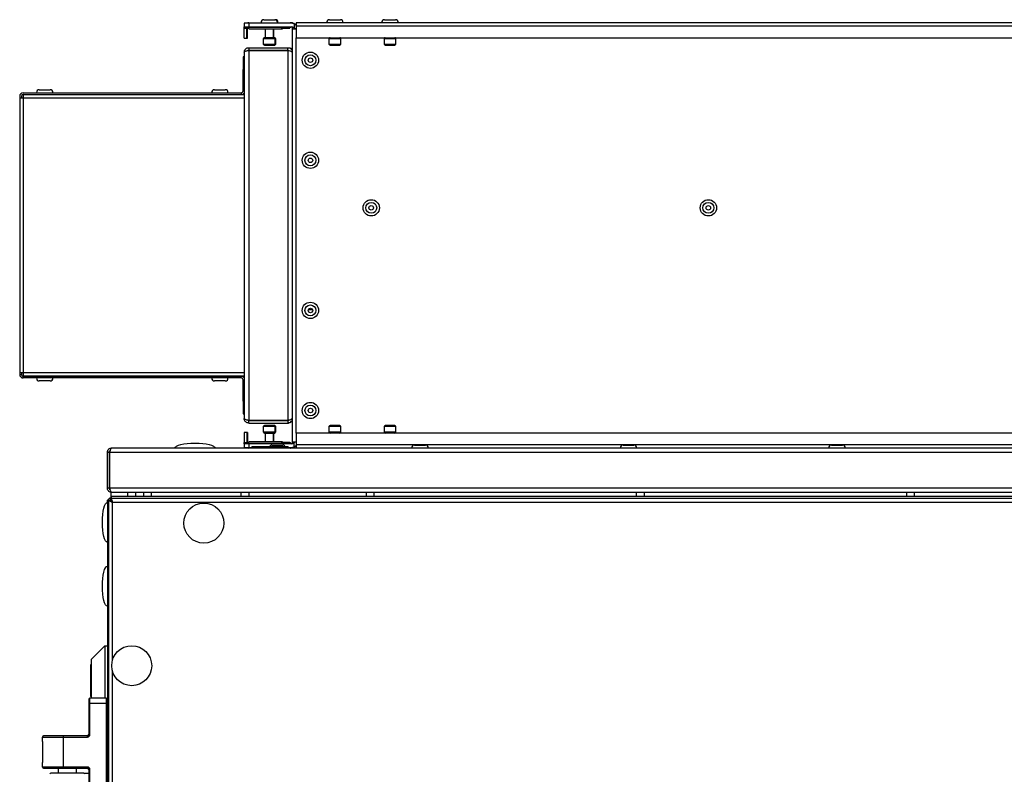
# Model space of a CAD drawing. Units: millimetres. Extents: x -3716 to 16431, y -9556 to 1738.
# Drawn here: x 11716 to 12110, y -6019 to -5718 of the extents above; entities that cross this region are included whole.
import ezdxf

# ---------------------------------------------------------------- set-up
doc = ezdxf.new("R2010")
doc.units = ezdxf.units.MM

msp = doc.modelspace()

# ---------------------------------------------------------------- linework, layer by layer
at = {"color": 7, "linetype": 'Continuous', "lineweight": 25}
for p, q in [((11813.9, -5717.55), (11818.28, -5717.55)), ((11818.28, -5717.55), (11818.53, -5717.55)), ((11840.15, -5717.55), (11844.53, -5717.55)), ((11862.15, -5717.55), (11866.53, -5717.55)), ((11806.09, -5718.95), (11806.09, -5720.45)), ((11808.09, -5718.95), (11806.09, -5718.95)), ((11806.09, -5720.45), (11808.09, -5720.45)), ((11806.09, -5720.68), (11806.09, -5720.45)), ((11824.43, -5720.68), (11806.09, -5720.68)), ((11806.09, -5720.92), (11806.09, -5720.68)), ((11806.09, -5720.92), (11807.09, -5720.92)), ((11806.09, -5724.95), (11806.09, -5720.92)), ((11807.09, -5724.95), (11807.09, -5720.92)), ((11807.34, -5724.95), (11807.34, -5720.94)), ((11807.89, -5718.75), (11824.49, -5718.75)), ((11808.09, -5720.45), (11808.09, -5718.95)), ((11824.84, -5718.95), (11808.09, -5718.95)), ((11808.09, -5720.45), (11825.11, -5720.45)), ((11808.09, -5721.24), (11808.09, -5721.25)), ((11808.09, -5721.25), (11821.09, -5721.25)), ((11814.59, -5724.75), (11814.59, -5721.25)), ((11817.59, -5721.25), (11817.59, -5724.75)), ((11817.84, -5721.25), (11817.84, -5724.75)), ((11821.09, -5721.25), (11821.09, -5720.92)), ((11821.09, -5720.92), (11824.09, -5720.92)), ((11821.09, -5721.25), (11821.34, -5721.25)), ((11821.34, -5721.25), (11821.34, -5720.92)), ((11824.09, -5720.92), (11824.34, -5720.92)), ((11824.49, -5718.75), (11824.74, -5718.75)), ((11825.29, -5720.47), (11825.29, -5720.55)), ((11825.29, -5720.55), (11825.29, -5721.25)), ((11825.29, -5721.25), (11826.82, -5721.25)), ((11825.29, -5721.25), (11825.29, -5886.25)), ((11826.09, -5719.29), (11826.09, -5720.92)), ((11826.29, -5721.02), (11826.29, -5721.25)), ((11826.34, -5719.29), (11826.34, -5719.45)), ((11826.54, -5721.12), (11826.54, -5721.25)), ((11826.82, -5719.62), (11826.68, -5719.53)), ((11826.82, -5718.75), (11826.82, -5720.19)), ((12425.86, -5718.75), (11826.82, -5718.75)), ((11826.82, -5720.19), (11826.82, -5724.75)), ((12425.86, -5720.19), (11826.82, -5720.19)), ((11806.09, -5724.95), (11807.09, -5724.95)), ((11807.09, -5724.95), (11807.34, -5724.95)), ((11813.84, -5727.45), (11813.84, -5725.05)), ((11818.04, -5724.75), (11814.14, -5724.75)), ((11818.29, -5724.75), (11818.04, -5724.75)), ((11818.34, -5725.05), (11818.34, -5727.45)), ((11818.59, -5725.05), (11818.59, -5727.45)), ((11826.82, -5724.75), (12425.86, -5724.75)), ((11826.82, -5882.75), (11826.82, -5724.75)), ((11840.09, -5727.45), (11840.09, -5725.05)), ((11844.59, -5725.05), (11844.59, -5727.45)), ((11862.09, -5727.45), (11862.09, -5725.05)), ((11866.59, -5725.05), (11866.59, -5727.45)), ((11807.88, -5729.8), (11808.14, -5729.75)), ((11807.89, -5728.75), (11807.89, -5729.75)), ((11807.89, -5728.75), (11823.49, -5728.75)), ((11807.89, -5729.75), (11823.49, -5729.75)), ((11807.89, -5729.83), (11823.49, -5729.83)), ((11807.89, -5729.83), (11807.89, -5877.68)), ((11814.14, -5727.75), (11818.04, -5727.75)), ((11818.04, -5727.75), (11818.29, -5727.75)), ((11823.49, -5728.75), (11823.74, -5728.75)), ((11823.49, -5729.75), (11823.49, -5728.75)), ((11823.49, -5729.83), (11823.49, -5877.68)), ((11823.57, -5729.75), (11823.74, -5729.75)), ((11840.39, -5727.75), (11844.29, -5727.75)), ((11862.39, -5727.75), (11866.29, -5727.75)), ((11806.09, -5732.45), (11805.64, -5732.45)), ((11805.64, -5732.45), (11805.64, -5737.45)), ((11806.09, -5730.55), (11806.09, -5876.95)), ((11805.64, -5745.95), (11805.64, -5737.45)), ((11724.15, -5745.55), (11728.53, -5745.55)), ((11794.15, -5745.55), (11798.53, -5745.55)), ((11716.34, -5748.09), (11716.34, -5748.8)), ((11716.34, -5748.8), (11716.34, -5858.71)), ((11716.34, -5748.8), (11717.68, -5748.8)), ((11717.04, -5748.09), (11717.04, -5748.8)), ((11717.68, -5746.75), (11804.84, -5746.75)), ((11717.68, -5747.45), (11804.84, -5747.45)), ((11717.68, -5747.46), (11806.09, -5747.46)), ((11717.68, -5747.46), (11717.68, -5748.8)), ((11717.68, -5748.8), (11717.68, -5858.71)), ((11724.84, -5747.46), (11724.84, -5747.45)), ((11727.84, -5747.45), (11727.84, -5747.46)), ((11794.84, -5747.46), (11794.84, -5747.45)), ((11797.84, -5747.45), (11797.84, -5747.46)), ((11804.84, -5746.75), (11804.84, -5747.45)), ((11831.71, -5833.41), (11833.37, -5833.41)), ((11831.73, -5833.37), (11833.35, -5833.37)), ((11717.68, -5858.71), (11716.34, -5858.71)), ((11716.34, -5858.71), (11716.34, -5859.41)), ((11716.34, -5859.41), (11717.04, -5859.41)), ((11717.04, -5858.71), (11717.04, -5859.41)), ((11717.68, -5858.71), (11717.68, -5860.05)), ((11806.09, -5860.05), (11717.68, -5860.05)), ((11717.68, -5860.75), (11717.68, -5860.05)), ((11717.68, -5860.05), (11804.84, -5860.05)), ((11804.84, -5860.75), (11717.68, -5860.75)), ((11728.53, -5861.95), (11724.15, -5861.95)), ((11724.84, -5860.05), (11724.84, -5860.05)), ((11727.84, -5860.05), (11727.84, -5860.05)), ((11798.53, -5861.95), (11794.15, -5861.95)), ((11794.84, -5860.05), (11794.84, -5860.05)), ((11797.84, -5860.05), (11797.84, -5860.05)), ((11804.84, -5860.75), (11804.84, -5860.05)), ((11805.64, -5870.05), (11805.64, -5861.55)), ((11805.64, -5870.05), (11805.64, -5875.05)), ((11805.64, -5875.05), (11806.09, -5875.05)), ((11808.14, -5877.75), (11807.84, -5877.69)), ((11807.89, -5877.68), (11823.49, -5877.68)), ((11807.89, -5878.75), (11807.89, -5877.75)), ((11807.89, -5877.75), (11823.49, -5877.75)), ((11807.89, -5878.75), (11823.49, -5878.75)), ((11823.49, -5877.75), (11823.49, -5878.75)), ((11823.49, -5878.75), (11823.74, -5878.75)), ((11823.57, -5877.75), (11823.74, -5877.75)), ((11807.09, -5882.55), (11806.09, -5882.55)), ((11806.09, -5882.55), (11806.09, -5886.59)), ((11807.34, -5882.55), (11807.09, -5882.55)), ((11807.09, -5882.55), (11807.09, -5886.59)), ((11807.34, -5882.55), (11807.34, -5886.57)), ((11813.84, -5882.45), (11813.84, -5880.05)), ((11818.04, -5879.75), (11814.14, -5879.75)), ((11814.14, -5882.75), (11818.04, -5882.75)), ((11814.59, -5886.25), (11814.59, -5882.75)), ((11817.59, -5882.75), (11817.59, -5886.25)), ((11817.84, -5882.75), (11817.84, -5886.25)), ((11818.29, -5879.75), (11818.04, -5879.75)), ((11818.04, -5882.75), (11818.29, -5882.75)), ((11818.34, -5880.05), (11818.34, -5882.45)), ((11818.59, -5880.05), (11818.59, -5882.45)), ((12425.86, -5882.75), (11826.82, -5882.75)), ((11826.82, -5882.75), (11826.82, -5887.31)), ((11840.09, -5882.45), (11840.09, -5880.05)), ((11844.29, -5879.75), (11840.39, -5879.75)), ((11844.59, -5880.05), (11844.59, -5882.45)), ((11862.09, -5882.45), (11862.09, -5880.05)), ((11866.29, -5879.75), (11862.39, -5879.75)), ((11866.59, -5880.05), (11866.59, -5882.45)), ((11806.09, -5886.59), (11807.09, -5886.59)), ((11806.09, -5886.83), (11806.09, -5886.59)), ((11806.09, -5886.83), (11824.43, -5886.83)), ((11806.09, -5887.05), (11806.09, -5886.83)), ((11806.09, -5887.05), (11806.09, -5888.55)), ((11808.09, -5887.05), (11806.09, -5887.05)), ((11821.09, -5886.25), (11808.09, -5886.25)), ((11808.09, -5886.27), (11808.09, -5886.25)), ((11825.11, -5887.05), (11808.09, -5887.05)), ((11808.09, -5888.55), (11808.09, -5887.05)), ((11821.34, -5886.25), (11821.09, -5886.25)), ((11821.09, -5886.59), (11821.09, -5886.25)), ((11824.09, -5886.59), (11821.09, -5886.59)), ((11821.34, -5886.59), (11821.34, -5886.25)), ((11824.34, -5886.59), (11824.09, -5886.59)), ((11825.29, -5886.25), (11826.82, -5886.25)), ((11825.29, -5886.25), (11825.29, -5886.95)), ((11825.29, -5886.95), (11825.29, -5887.04)), ((11826.09, -5888.22), (11826.09, -5886.59)), ((11826.29, -5886.25), (11826.29, -5886.49)), ((11826.54, -5886.25), (11826.54, -5886.39)), ((11751.41, -5890.35), (11752.21, -5890.35)), ((11751.41, -5904.85), (11751.41, -5890.35)), ((11752.21, -5890.35), (11752.21, -5904.85)), ((11752.28, -5890.35), (12500.54, -5890.35)), ((11752.28, -5904.85), (11752.28, -5890.35)), ((12499.81, -5888.75), (11753.01, -5888.75)), ((11806.09, -5888.55), (11808.09, -5888.55)), ((11808.09, -5888.55), (11809.09, -5888.55)), ((11809.09, -5888.75), (11809.09, -5888.25)), ((11823.59, -5888.25), (11809.09, -5888.25)), ((11817.15, -5887.55), (11821.53, -5887.55)), ((11823.59, -5888.25), (11823.59, -5888.75)), ((11823.59, -5888.55), (11824.84, -5888.55)), ((11826.34, -5888.22), (11826.34, -5888.06)), ((11826.68, -5887.98), (11826.79, -5887.92)), ((11826.82, -5887.31), (12425.86, -5887.31)), ((11826.82, -5887.31), (11826.82, -5888.75)), ((11874.15, -5887.55), (11878.53, -5887.55)), ((11957.49, -5887.55), (11961.86, -5887.55)), ((12040.82, -5887.55), (12045.19, -5887.55)), ((11752.21, -5904.85), (11751.41, -5904.85)), ((12500.54, -5904.85), (11752.28, -5904.85)), ((11752.91, -5907.95), (11752.91, -5906.45)), ((11752.91, -5906.45), (11753.01, -5906.45)), ((11753.08, -5906.45), (11753.01, -5906.45)), ((11753.08, -5906.45), (12499.74, -5906.45)), ((11759.61, -5907.95), (11759.61, -5906.45)), ((11762.61, -5906.45), (11762.61, -5907.95)), ((11765.91, -5907.95), (11765.91, -5906.45)), ((11768.91, -5906.45), (11768.91, -5907.95)), ((11804.91, -5907.95), (11804.91, -5906.45)), ((11807.91, -5906.45), (11807.91, -5907.95)), ((11854.91, -5907.95), (11854.91, -5906.45)), ((11857.91, -5906.45), (11857.91, -5907.95)), ((11962.91, -5907.95), (11962.91, -5906.45)), ((11965.91, -5906.45), (11965.91, -5907.95)), ((12070.91, -5907.95), (12070.91, -5906.45)), ((12073.91, -5906.45), (12073.91, -5907.95)), ((11751.53, -5909.63), (11751.41, -5909.63)), ((11751.41, -5909.63), (11751.41, -5910.19)), ((11751.41, -5910.19), (11751.41, -5911.19)), ((11751.81, -5909.63), (11751.81, -7417.88)), ((11751.81, -5909.63), (11752.61, -5909.63)), ((11752.28, -5908.75), (11752.43, -5908.84)), ((11752.68, -5908.75), (11752.28, -5908.75)), ((11752.28, -5908.88), (11752.28, -5908.75)), ((11752.85, -5909.63), (11752.63, -5909.68)), ((11752.85, -5909.75), (11752.67, -5909.77)), ((11752.91, -5908.75), (11752.68, -5908.75)), ((11752.68, -5908.75), (11752.68, -5909.55)), ((11752.85, -5909.75), (11752.85, -5909.99)), ((11752.91, -5909.75), (11752.85, -5909.75)), ((11752.91, -5908.75), (11752.91, -5907.95)), ((11752.98, -5907.95), (11752.91, -5907.95)), ((11752.91, -5910.03), (11752.91, -5908.75)), ((11752.91, -5908.75), (12499.91, -5908.75)), ((11752.91, -5910.25), (11753.24, -5910.25)), ((11752.98, -5907.95), (12499.84, -5907.95)), ((11752.98, -5908.75), (11752.98, -5907.95)), ((11752.98, -5908.75), (12499.84, -5908.75)), ((11753.41, -5910.35), (12500.21, -5910.35)), ((11751.81, -5911.19), (11751.41, -5911.19)), ((11751.41, -5911.19), (11751.41, -5940.31)), ((11751.41, -5940.31), (11751.41, -5947.68)), ((11751.41, -5947.68), (11751.41, -5989.25)), ((11744.91, -5973.25), (11750.41, -5967.75)), ((11750.41, -5967.75), (11751.41, -5967.75)), ((11750.41, -5967.75), (11750.41, -5981.75)), ((11744.91, -5973.25), (11744.91, -5981.75)), ((11744.91, -5975.43), (11744.61, -5975.43)), ((11744.61, -5975.43), (11744.61, -5988.08)), ((11744.91, -5981.75), (11744.91, -5988.75)), ((11750.41, -5981.75), (11750.41, -5988.75)), ((11743.91, -5989.25), (11743.91, -5990.75)), ((11750.91, -5988.75), (11744.41, -5988.75)), ((11744.41, -5990.75), (11744.41, -5988.75)), ((11744.91, -5988.08), (11744.61, -5988.08)), ((11750.91, -5988.75), (11750.91, -5990.75)), ((11751.41, -5990.75), (11751.41, -5989.25)), ((11744.41, -5990.75), (11743.91, -5990.75)), ((11743.91, -5990.75), (11743.91, -6003.25)), ((11744.41, -6003.25), (11744.41, -5990.75)), ((11744.41, -5990.75), (11750.91, -5990.75)), ((11750.91, -5990.75), (11750.91, -6086.75)), ((11750.91, -5990.75), (11751.41, -5990.75)), ((11751.41, -5990.29), (11751.81, -5990.29)), ((11751.41, -6086.75), (11751.41, -5990.75)), ((11725.41, -6004.25), (11733.91, -6004.25)), ((11725.41, -6006), (11725.41, -6004.25)), ((11733.91, -6003.75), (11725.91, -6003.75)), ((11743.41, -6003.75), (11733.91, -6003.75)), ((11733.91, -6004.25), (11733.91, -6003.75)), ((11733.91, -6004.25), (11743.41, -6004.25)), ((11733.91, -6016.25), (11733.91, -6004.25)), ((11743.41, -6004.25), (11743.41, -6003.75)), ((11744.41, -6003.25), (11743.91, -6003.25)), ((11751.81, -6002.29), (11751.41, -6002.29)), ((11725.41, -6006), (11725.41, -6014.5)), ((11725.41, -6016.25), (11725.41, -6014.5)), ((11733.91, -6016.25), (11725.41, -6016.25)), ((11725.91, -6016.75), (11733.91, -6016.75)), ((11731.91, -6018.75), (11731.91, -6016.75)), ((11743.41, -6016.25), (11733.91, -6016.25)), ((11733.91, -6016.25), (11733.91, -6016.75)), ((11733.91, -6016.75), (11743.41, -6016.75)), ((11738.91, -6016.75), (11738.91, -6018.75)), ((11743.41, -6016.75), (11743.41, -6016.25)), ((11742.01, -6018.75), (11728.81, -6018.75)), ((11742.01, -6018.75), (11743.91, -6018.75)), ((11744.41, -6017.25), (11743.91, -6017.25)), ((11743.91, -6017.25), (11743.91, -6060.25)), ((11744.41, -6060.25), (11744.41, -6017.25))]:
    msp.add_line(p, q, dxfattribs=at)
at = {"color": 8, "linetype": 'Continuous', "lineweight": 25}
for p, q in [((11807.89, -5718.75), (11807.89, -5718.95)), ((11824.68, -5720.68), (11824.43, -5720.68)), ((11824.49, -5718.75), (11824.49, -5718.95)), ((11824.74, -5718.75), (11824.74, -5718.77)), ((11825.55, -5720.55), (11825.29, -5720.55)), ((11813.84, -5725.05), (11818.34, -5725.05)), ((11818.34, -5725.05), (11818.59, -5725.05)), ((11840.09, -5725.05), (11844.59, -5725.05)), ((11862.09, -5725.05), (11866.59, -5725.05)), ((11818.34, -5727.45), (11813.84, -5727.45)), ((11818.59, -5727.45), (11818.34, -5727.45)), ((11844.59, -5727.45), (11840.09, -5727.45)), ((11866.59, -5727.45), (11862.09, -5727.45)), ((11805.64, -5737.45), (11806.09, -5737.45)), ((11717.68, -5748.8), (11806.09, -5748.8)), ((11805.64, -5745.95), (11806.09, -5745.95)), ((11806.09, -5858.71), (11717.68, -5858.71)), ((11805.64, -5861.55), (11806.09, -5861.55)), ((11806.09, -5870.05), (11805.64, -5870.05)), ((11813.84, -5880.05), (11818.34, -5880.05)), ((11818.34, -5882.45), (11813.84, -5882.45)), ((11818.34, -5880.05), (11818.59, -5880.05)), ((11818.59, -5882.45), (11818.34, -5882.45)), ((11840.09, -5880.05), (11844.59, -5880.05)), ((11844.59, -5882.45), (11840.09, -5882.45)), ((11862.09, -5880.05), (11866.59, -5880.05)), ((11866.59, -5882.45), (11862.09, -5882.45)), ((11824.43, -5886.83), (11824.68, -5886.83)), ((11825.55, -5886.95), (11825.29, -5886.95)), ((11807.89, -5888.55), (11807.89, -5888.75)), ((11824.49, -5888.55), (11824.49, -5888.75)), ((11824.74, -5888.74), (11824.74, -5888.75)), ((11752.85, -5909.75), (11752.85, -5909.63)), ((11753.41, -5973.58), (11753.41, -5910.35)), ((11753.41, -6202.92), (11753.41, -5977.92))]:
    msp.add_line(p, q, dxfattribs=at)
at = {"color": 7, "linetype": 'Continuous', "lineweight": 25, "flags": 128}
msp.add_lwpolyline([(11826.34, -5888.22), (11826.2, -5888.3), (11826.16, -5888.32)], dxfattribs=at)
at = {"color": 7, "linetype": 'Continuous', "lineweight": 25}
for centre, radius in [((11832.54, -5733.75), 3.26), ((11832.54, -5733.75), 2.19), ((11832.54, -5733.75), 0.9), ((11832.54, -5773.75), 3.26), ((11832.54, -5773.75), 2.19), ((11832.54, -5773.75), 0.9), ((11856.84, -5792.75), 3.26), ((11856.84, -5792.75), 2.19), ((11856.84, -5792.75), 0.9), ((11991.59, -5792.75), 3.26), ((11991.59, -5792.75), 2.19), ((11991.59, -5792.75), 0.9), ((11832.54, -5833.75), 3.26), ((11832.54, -5833.75), 2.19), ((11832.54, -5833.75), 0.9), ((11832.54, -5873.75), 3.26), ((11832.54, -5873.75), 2.19), ((11832.54, -5873.75), 0.9), ((11789.94, -5918.75), 8), ((11761.11, -5975.75), 8)]:
    msp.add_circle(centre, radius, dxfattribs=at)
for centre, radius, start, end in [((11813.9, -5718.62), 1.07, 90, 186.9637), ((11818.28, -5718.62), 1.07, 353.0363, 90), ((11818.53, -5718.62), 1.07, 353.0363, 90), ((11840.15, -5718.62), 1.07, 90, 186.9637), ((11844.53, -5718.62), 1.07, 353.0363, 90), ((11862.15, -5718.62), 1.07, 90, 186.9637), ((11866.53, -5718.62), 1.07, 353.0363, 90), ((11807.89, -5720.55), 1.8, 90, 117.266), ((11822.84, -5718.75), 2.5, 299.9288, 309.5177), ((11825.07, -5721.45), 1, 90, 129.5177), ((11824.49, -5720.55), 1.8, 57.9637, 90), ((11824.74, -5720.55), 1.8, 58.0295, 90), ((11824.84, -5721.45), 2.5, 60.0712, 90), ((11825.11, -5721.45), 1, 50.4823, 90), ((11825.09, -5721.45), 2.5, 60.0712, 84.3282), ((11827.34, -5718.75), 2.5, 230.4823, 240.0712), ((11814.14, -5725.05), 0.3, 90, 180), ((11818.04, -5725.05), 0.3, 0, 90), ((11818.29, -5725.05), 0.3, 0, 90), ((11840.39, -5725.05), 0.3, 90, 180), ((11844.29, -5725.05), 0.3, 0, 90), ((11862.39, -5725.05), 0.3, 90, 180), ((11866.29, -5725.05), 0.3, 0, 90), ((11814.14, -5727.45), 0.3, 180, 270), ((11818.04, -5727.45), 0.3, 270, 0), ((11818.29, -5727.45), 0.3, 270, 0), ((11840.39, -5727.45), 0.3, 180, 270), ((11844.29, -5727.45), 0.3, 270, 0), ((11862.39, -5727.45), 0.3, 180, 270), ((11866.29, -5727.45), 0.3, 270, 0), ((11724.15, -5746.62), 1.07, 90, 186.9637), ((11728.53, -5746.62), 1.07, 353.0363, 90), ((11794.15, -5746.62), 1.07, 90, 186.9637), ((11798.53, -5746.62), 1.07, 353.0363, 90), ((11717.68, -5748.09), 1.34, 90, 180), ((11717.68, -5748.09), 0.64, 90, 180), ((11804.84, -5745.95), 0.8, 270, 0), ((11804.84, -5745.95), 1.5, 270, 326.4427), ((11717.68, -5859.41), 1.34, 180, 270), ((11717.68, -5859.41), 0.64, 180, 270), ((11724.15, -5860.88), 1.07, 173.0363, 270), ((11728.53, -5860.88), 1.07, 270, 6.9637), ((11794.15, -5860.88), 1.07, 173.0363, 270), ((11798.53, -5860.88), 1.07, 270, 6.9637), ((11804.84, -5861.55), 1.5, 33.5573, 90), ((11804.84, -5861.55), 0.8, 0, 90), ((11814.14, -5880.05), 0.3, 90, 180), ((11814.14, -5882.45), 0.3, 180, 270), ((11818.04, -5880.05), 0.3, 0, 90), ((11818.04, -5882.45), 0.3, 270, 0), ((11818.29, -5880.05), 0.3, 0, 90), ((11818.29, -5882.45), 0.3, 270, 0), ((11840.39, -5880.05), 0.3, 90, 180), ((11840.39, -5882.45), 0.3, 180, 270), ((11844.29, -5880.05), 0.3, 0, 90), ((11844.29, -5882.45), 0.3, 270, 0), ((11862.39, -5880.05), 0.3, 90, 180), ((11862.39, -5882.45), 0.3, 180, 270), ((11866.29, -5880.05), 0.3, 0, 90), ((11866.29, -5882.45), 0.3, 270, 0), ((11822.84, -5888.75), 2.5, 50.4823, 60.0712), ((11823.09, -5888.75), 2.5, 50.4823, 60.0712), ((11825.07, -5886.05), 1, 230.4823, 270), ((11825.11, -5886.05), 1, 270, 309.5177), ((11827.34, -5888.75), 2.5, 119.9288, 129.5177), ((11807.89, -5886.95), 1.8, 242.734, 270), ((11817.15, -5888.62), 1.07, 90, 159.7606), ((11821.53, -5888.62), 1.07, 20.2394, 90), ((11824.49, -5886.95), 1.8, 270, 301.9115), ((11824.74, -5886.95), 1.8, 270, 301.9149), ((11824.84, -5886.05), 2.5, 270, 299.9288), ((11874.15, -5888.62), 1.07, 90, 186.9637), ((11878.53, -5888.62), 1.07, 353.0363, 90), ((11957.49, -5888.62), 1.07, 90, 186.9637), ((11961.86, -5888.62), 1.07, 353.0363, 90), ((12040.82, -5888.62), 1.07, 90, 186.9637), ((12045.19, -5888.62), 1.07, 353.0363, 90), ((11752.85, -5911.19), 1.44, 136.2383, 180), ((11744.41, -5989.25), 0.5, 90, 180), ((11750.91, -5989.25), 0.5, 0, 90), ((11725.91, -6004.25), 0.5, 90, 180), ((11743.41, -6003.25), 1, 270, 0), ((11743.41, -6003.25), 0.5, 270, 0), ((11725.91, -6016.25), 0.5, 180, 270), ((11743.41, -6017.25), 1, 0, 90), ((11743.41, -6017.25), 0.5, 0, 90), ((11728.81, -6019.15), 0.4, 90, 180), ((11742.01, -6019.15), 0.4, 0, 90)]:
    msp.add_arc(centre, radius, start, end, dxfattribs=at)
at = {"color": 7, "linetype": 'Continuous', "lineweight": 25, "extrusion": (0, 0, -1)}
for centre, major_axis, start_param, end_param in [((11786.41, -5888.75), (-8, 0), 0, 1.570796), ((11786.41, -5888.75), (8, 0), 4.712389, 6.283185), ((11751.41, -5918.45), (0, 8), 4.712389, 6.283185), ((11751.41, -5918.45), (0, -8), 0, 1.570796), ((11751.41, -5943.99), (0, -8), 0, 1.570796), ((11751.41, -5943.99), (0, -8), 0, 1.570796)]:
    msp.add_ellipse(centre, major_axis=major_axis, ratio=0.25, start_param=start_param, end_param=end_param, dxfattribs=at)
at = {"color": 7, "linetype": 'Continuous', "lineweight": 25, "extrusion": (0, -8.88178e-16, -1)}
msp.add_ellipse((11751.41, -5943.99), major_axis=(0, 8), ratio=0.25, start_param=4.712389, end_param=6.283185, dxfattribs=at)
at = {"color": 7, "linetype": 'Continuous', "lineweight": 25}
for points, knots in [([(11808.09, -5721.24), (11808.08, -5721.23), (11808.06, -5721.2), (11807.89, -5721.1), (11807.65, -5721), (11807.36, -5720.93), (11807.17, -5720.92), (11807.09, -5720.92)], [0, 0, 0, 0, 0.207065, 0.41362, 0.632721, 0.859012, 1, 1, 1, 1]), ([(11826.43, -5719.53), (11826.37, -5719.48), (11826.24, -5719.37), (11826.11, -5719.3), (11826.1, -5719.29), (11826.09, -5719.29)], [0, 0, 0, 0, 0.3534993, 0.7081554, 1, 1, 1, 1]), ([(11826.09, -5720.92), (11826.1, -5720.93), (11826.12, -5720.94), (11826.26, -5721.02), (11826.49, -5721.11), (11826.7, -5721.18), (11826.82, -5721.2), (11826.82, -5721.2)], [0, 0, 0, 0, 0.234125, 0.46752, 0.719147, 0.992738, 1, 1, 1, 1]), ([(11826.68, -5719.53), (11826.62, -5719.48), (11826.49, -5719.37), (11826.36, -5719.3), (11826.35, -5719.29), (11826.34, -5719.29)], [0, 0, 0, 0, 0.353511, 0.708167, 1, 1, 1, 1]), ([(11826.82, -5719.72), (11826.82, -5719.72), (11826.72, -5719.71), (11826.59, -5719.64), (11826.48, -5719.56), (11826.43, -5719.53)], [0, 0, 0, 0, 0.0266108, 0.5767609, 1, 1, 1, 1]), ([(11806.09, -5730.55), (11806.11, -5730.35), (11806.15, -5729.93), (11806.48, -5729.38), (11806.97, -5728.97), (11807.47, -5728.78), (11807.78, -5728.76), (11807.89, -5728.75)], [0, 0, 0, 0, 0.221754, 0.443514, 0.665281, 0.887037, 1, 1, 1, 1]), ([(11807.89, -5729.83), (11807.68, -5729.88), (11807.26, -5729.99), (11806.71, -5730.15), (11806.3, -5730.31), (11806.11, -5730.45), (11806.1, -5730.53), (11806.09, -5730.55)], [0, 0, 0, 0, 0.221747, 0.443507, 0.665254, 0.887029, 1, 1, 1, 1]), ([(11807.35, -5729.97), (11807.35, -5729.97), (11807.41, -5729.88), (11807.61, -5729.79), (11807.8, -5729.77), (11807.89, -5729.75)], [0, 0, 0, 0, 0.012063, 0.535232, 1, 1, 1, 1]), ([(11823.49, -5728.75), (11823.7, -5728.78), (11824.12, -5728.82), (11824.68, -5729.15), (11825.08, -5729.64), (11825.27, -5730.14), (11825.28, -5730.45), (11825.29, -5730.55)], [0, 0, 0, 0, 0.223135, 0.446346, 0.669526, 0.892654, 1, 1, 1, 1]), ([(11823.49, -5729.75), (11823.61, -5729.77), (11823.81, -5729.79), (11823.97, -5729.92), (11824.04, -5729.98)], [0, 0, 0, 0, 0.565277, 1, 1, 1, 1]), ([(11825.29, -5730.63), (11825.27, -5730.57), (11825.23, -5730.45), (11824.89, -5730.27), (11824.4, -5730.09), (11823.9, -5729.94), (11823.59, -5729.85), (11823.49, -5729.83)], [0, 0, 0, 0, 0.2231517, 0.4463199, 0.6695079, 0.8926875, 1, 1, 1, 1]), ([(11823.74, -5728.75), (11823.95, -5728.78), (11824.37, -5728.82), (11824.93, -5729.14), (11825.17, -5729.48), (11825.29, -5729.65)], [0, 0, 0, 0, 0.337001, 0.674062, 1, 1, 1, 1]), ([(11806.09, -5876.95), (11806.11, -5877.01), (11806.15, -5877.12), (11806.48, -5877.28), (11806.97, -5877.44), (11807.47, -5877.58), (11807.78, -5877.66), (11807.89, -5877.68)], [0, 0, 0, 0, 0.221736, 0.443522, 0.665264, 0.887044, 1, 1, 1, 1]), ([(11807.89, -5878.75), (11807.68, -5878.73), (11807.26, -5878.69), (11806.71, -5878.36), (11806.3, -5877.88), (11806.11, -5877.37), (11806.1, -5877.06), (11806.09, -5876.95)], [0, 0, 0, 0, 0.221754, 0.443521, 0.6653, 0.887076, 1, 1, 1, 1]), ([(11807.89, -5877.75), (11807.77, -5877.74), (11807.57, -5877.72), (11807.43, -5877.59), (11807.37, -5877.55)], [0, 0, 0, 0, 0.613965, 1, 1, 1, 1]), ([(11823.49, -5877.68), (11823.7, -5877.62), (11824.12, -5877.51), (11824.68, -5877.33), (11825.08, -5877.15), (11825.27, -5877), (11825.28, -5876.91), (11825.29, -5876.88)], [0, 0, 0, 0, 0.223149, 0.446349, 0.66952, 0.892682, 1, 1, 1, 1]), ([(11825.29, -5876.95), (11825.27, -5877.17), (11825.23, -5877.59), (11824.89, -5878.14), (11824.4, -5878.55), (11823.9, -5878.73), (11823.59, -5878.75), (11823.49, -5878.75)], [0, 0, 0, 0, 0.223121, 0.446295, 0.669493, 0.892688, 1, 1, 1, 1]), ([(11824.05, -5877.52), (11824.04, -5877.53), (11823.97, -5877.62), (11823.77, -5877.72), (11823.58, -5877.74), (11823.49, -5877.75)], [0, 0, 0, 0, 0.050015, 0.564385, 1, 1, 1, 1]), ([(11825.29, -5877.81), (11825.24, -5877.92), (11825.09, -5878.21), (11824.65, -5878.55), (11824.15, -5878.73), (11823.84, -5878.75), (11823.74, -5878.75)], [0, 0, 0, 0, 0.182678, 0.51216, 0.841584, 1, 1, 1, 1]), ([(11807.09, -5886.59), (11807.19, -5886.58), (11807.4, -5886.57), (11807.68, -5886.49), (11807.91, -5886.4), (11808.06, -5886.31), (11808.08, -5886.28), (11808.09, -5886.27)], [0, 0, 0, 0, 0.193744, 0.386909, 0.595167, 0.821551, 1, 1, 1, 1]), ([(11826.82, -5886.31), (11826.8, -5886.31), (11826.68, -5886.33), (11826.47, -5886.41), (11826.24, -5886.5), (11826.11, -5886.58), (11826.09, -5886.59), (11826.09, -5886.59)], [0, 0, 0, 0, 0.040823, 0.290687, 0.555681, 0.829535, 1, 1, 1, 1]), ([(11751.41, -5890.35), (11751.43, -5890.17), (11751.47, -5889.79), (11751.77, -5889.3), (11752.2, -5888.94), (11752.65, -5888.77), (11752.92, -5888.76), (11753.01, -5888.75)], [0, 0, 0, 0, 0.223534, 0.447184, 0.670786, 0.894386, 1, 1, 1, 1]), ([(11752.21, -5890.35), (11752.22, -5890.23), (11752.25, -5890.02), (11752.39, -5889.86), (11752.45, -5889.79)], [0, 0, 0, 0, 0.56315, 1, 1, 1, 1]), ([(11753.01, -5888.75), (11752.96, -5888.77), (11752.85, -5888.81), (11752.68, -5889.11), (11752.52, -5889.55), (11752.39, -5889.99), (11752.31, -5890.27), (11752.28, -5890.35)], [0, 0, 0, 0, 0.223583, 0.447201, 0.670823, 0.894451, 1, 1, 1, 1]), ([(11826.09, -5888.22), (11826.1, -5888.22), (11826.12, -5888.21), (11826.25, -5888.13), (11826.37, -5888.03), (11826.43, -5887.98)], [0, 0, 0, 0, 0.329503, 0.658837, 1, 1, 1, 1]), ([(11826.34, -5888.22), (11826.35, -5888.22), (11826.37, -5888.21), (11826.5, -5888.13), (11826.62, -5888.03), (11826.68, -5887.98)], [0, 0, 0, 0, 0.329486, 0.658818, 1, 1, 1, 1]), ([(11826.43, -5887.98), (11826.51, -5887.93), (11826.62, -5887.85), (11826.77, -5887.81), (11826.82, -5887.79)], [0, 0, 0, 0, 0.6554828, 1, 1, 1, 1]), ([(11753.01, -5906.45), (11752.82, -5906.44), (11752.44, -5906.4), (11751.95, -5906.09), (11751.58, -5905.65), (11751.43, -5905.21), (11751.41, -5904.94), (11751.41, -5904.85)], [0, 0, 0, 0, 0.2253608, 0.4507154, 0.6761427, 0.9014661, 1, 1, 1, 1]), ([(11752.47, -5905.43), (11752.45, -5905.42), (11752.35, -5905.35), (11752.24, -5905.14), (11752.22, -5904.94), (11752.21, -5904.85)], [0, 0, 0, 0, 0.100187, 0.587569, 1, 1, 1, 1]), ([(11752.28, -5904.85), (11752.34, -5905.04), (11752.46, -5905.42), (11752.64, -5905.92), (11752.82, -5906.28), (11752.97, -5906.44), (11753.05, -5906.45), (11753.08, -5906.45)], [0, 0, 0, 0, 0.225339, 0.450681, 0.676102, 0.901485, 1, 1, 1, 1]), ([(11751.41, -5910.19), (11751.43, -5910.01), (11751.47, -5909.63), (11751.81, -5909.16), (11752.23, -5908.85), (11752.55, -5908.81), (11752.68, -5908.79)], [0, 0, 0, 0, 0.270772, 0.541557, 0.812366, 1, 1, 1, 1]), ([(11751.49, -5909.77), (11751.47, -5909.75), (11751.41, -5909.7), (11751.41, -5909.65), (11751.41, -5909.63)], [0, 0, 0, 0, 0.45078, 1, 1, 1, 1]), ([(11751.81, -5909.92), (11751.7, -5909.96), (11751.47, -5910.06), (11751.43, -5910.15), (11751.41, -5910.19)], [0, 0, 0, 0, 0.481958, 1, 1, 1, 1]), ([(11753.41, -5910.35), (11753.22, -5910.3), (11752.85, -5910.19), (11752.35, -5910.03), (11751.99, -5909.87), (11751.83, -5909.73), (11751.81, -5909.65), (11751.81, -5909.63)], [0, 0, 0, 0, 0.223571, 0.447198, 0.670795, 0.89442, 1, 1, 1, 1]), ([(11752.57, -5909.63), (11752.58, -5909.62), (11752.63, -5909.58), (11752.7, -5909.58), (11752.75, -5909.57)], [0, 0, 0, 0, 0.2078551, 1, 1, 1, 1]), ([(11753.41, -5910.35), (11753.29, -5910.29), (11753.07, -5910.16), (11752.8, -5909.97), (11752.64, -5909.79), (11752.62, -5909.68), (11752.61, -5909.63)], [0, 0, 0, 0, 0.281827, 0.530524, 0.77919, 1, 1, 1, 1]), ([(11752.68, -5908.75), (11752.73, -5908.77), (11752.84, -5908.81), (11753.01, -5909.11), (11753.17, -5909.55), (11753.3, -5909.99), (11753.38, -5910.27), (11753.41, -5910.35)], [0, 0, 0, 0, 0.22358, 0.447196, 0.670814, 0.894439, 1, 1, 1, 1]), ([(11752.68, -5909.55), (11752.75, -5909.57), (11752.88, -5909.6), (11753.07, -5909.8), (11753.24, -5910.07), (11753.36, -5910.26), (11753.41, -5910.35)], [0, 0, 0, 0, 0.281815, 0.530498, 0.779204, 1, 1, 1, 1])]:
    msp.add_open_spline(points, degree=3, knots=knots, dxfattribs=at)

doc.saveas('drawing.dxf')
